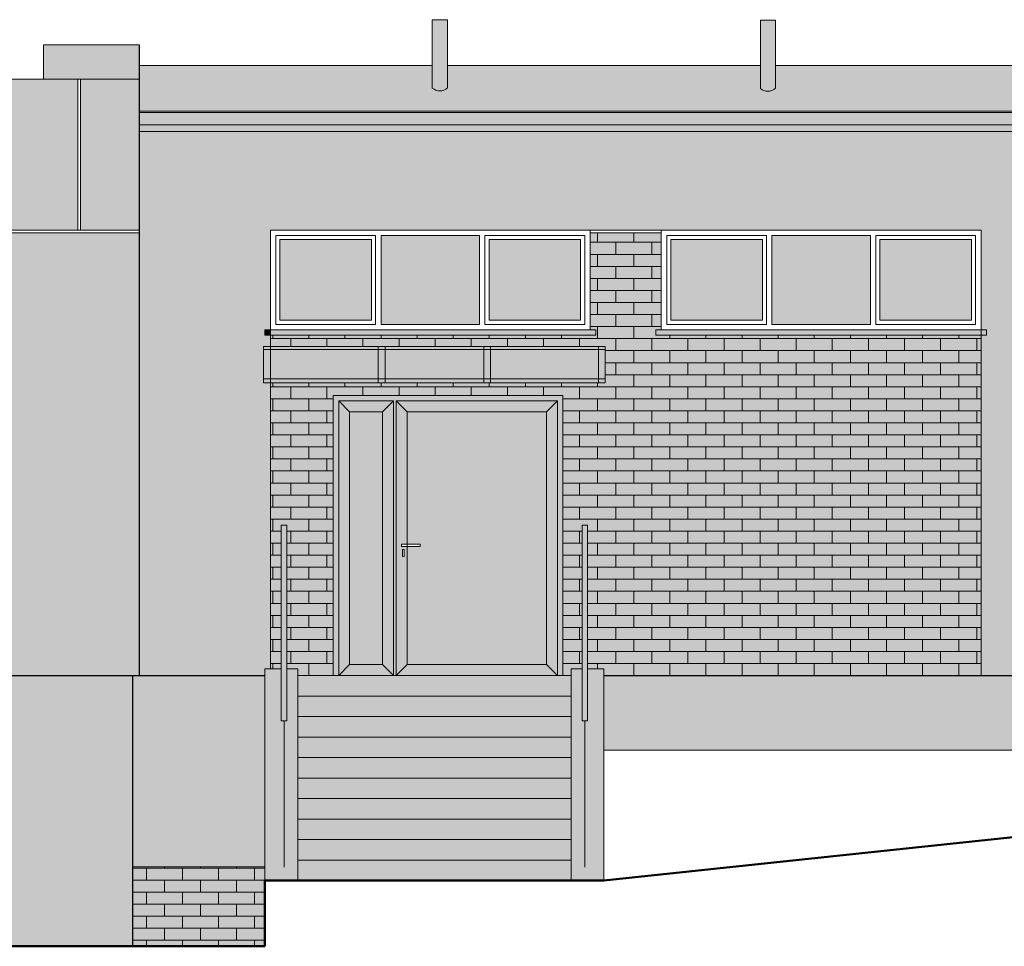
# Model space of a CAD drawing. Units: centimetres. Extents: x 35426 to 58301, y -38734 to -33588.
# Drawn here: x 45409 to 46129, y -35917 to -35239 of the extents above; entities that cross this region are included whole.
import ezdxf

# ---------------------------------------------------------------- set-up
doc = ezdxf.new("R2010")
doc.units = ezdxf.units.CM
for name, color, linetype, lineweight, true_color in [('0_klinkier 8', 7, 'Continuous', 18, 0x666666), ('K_cokół', 7, 'Continuous', 13, 0x7f7f71), ('K_szary ciemny', 7, 'Continuous', 13, 0x92989b)]:
    doc.layers.add(name, color=color, linetype=linetype, lineweight=lineweight, true_color=true_color)
for name, color, linetype, lineweight in [('A-cienka', 7, 'Continuous', 13), ('A-widok', 7, 'Continuous', 15), ('A-wymiar', 7, 'Continuous', 18), ('E-okna', 7, 'Continuous', 13), ('Lpomoc', 95, 'Continuous', 13), ('Obrys', 143, 'Continuous', 20)]:
    doc.layers.add(name, color=color, linetype=linetype, lineweight=lineweight)
for name, color, linetype, true_color in [('K_czerwona dachówka', 7, 'Continuous', 0xba4608), ('K_drewno ciemne', 7, 'Continuous', 0x4f3630), ('K_szary jasny', 7, 'Continuous', 0xcdcbc6)]:
    doc.layers.add(name, color=color, linetype=linetype, true_color=true_color)

msp = doc.modelspace()

# ---------------------------------------------------------------- hatches: boundary and pattern name
at = {"layer": '0_klinkier 8'}
h = msp.add_hatch(dxfattribs=at)
h.set_pattern_fill('AR-BRSTD', color=256, scale=0.13, style=0)
h.paths.add_polyline_path([(45824.33, -35608.89), (45824.33, -35713.89), (45836.33, -35713.89), (45836.33, -35718.89), (46112.33, -35718.89), (46112.33, -35469.89), (45874.33, -35469.89), (45874.33, -35465.89), (45878.33, -35465.89), (45878.33, -35394.89), (45826.33, -35394.89), (45826.33, -35465.89), (45830.33, -35465.89), (45830.33, -35469.89), (45592.33, -35469.89), (45592.33, -35478.02), (45837.28, -35478.02), (45837.28, -35504.59), (45592.33, -35504.59), (45592.33, -35713.89), (45600.33, -35713.89), (45600.33, -35608.89), (45604.33, -35608.89), (45604.33, -35713.89), (45612.33, -35713.89), (45612.33, -35718.89), (45638.33, -35718.89), (45638.33, -35513.89), (45806.33, -35513.89), (45806.33, -35718.89), (45812.33, -35718.89), (45812.33, -35713.89), (45820.33, -35713.89), (45820.33, -35608.89)])
h = msp.add_hatch(dxfattribs=at)
h.set_pattern_fill('AR-BRSTD', color=256, scale=0.13, style=0)
h.paths.add_polyline_path([(45588.33, -35868.89), (45588.33, -35858.89), (45491.33, -35858.89), (45491.33, -35917.01), (45588.33, -35917.01)])
at = {"layer": 'A-widok', "true_color": 0x383838}
h = msp.add_hatch(color=250, dxfattribs=at)
h.dxf.hatch_style = 1
h.paths.add_polyline_path([(46190.91, -35272.44), (45961.81, -35272.44), (45961.81, -35289.07, -0.399823), (45950.81, -35289.21), (45950.81, -35272.44), (45721.81, -35272.44), (45721.81, -35288.8, -0.399823), (45710.81, -35288.93), (45710.81, -35272.44), (45496.33, -35272.44), (45496.33, -35305.94), (46510.73, -35305.94), (46544.16, -35272.44), (46441.81, -35272.44), (46441.81, -35289.07, -0.399823), (46430.81, -35289.21), (46430.81, -35272.44), (46201.91, -35272.44), (46201.91, -35289.07, -0.399823), (46190.91, -35289.21)])
at = {"layer": 'E-okna', "ltscale": 0.05}
h = msp.add_hatch(color=8, dxfattribs=at)
h.set_gradient(color1=(255, 255, 255), color2=(137, 157, 159), rotation=45, tint=1, name='INVCYLINDER')
h.paths.add_polyline_path([(45819.33, -35399.89), (45752.33, -35399.89), (45752.33, -35458.89), (45819.33, -35458.89)])
h.paths.add_polyline_path([(45745.33, -35396.89), (45673.33, -35396.89), (45673.33, -35461.89), (45745.33, -35461.89)])
h.paths.add_polyline_path([(45666.33, -35399.89), (45599.33, -35399.89), (45599.33, -35458.89), (45666.33, -35458.89)])
h = msp.add_hatch(color=8, dxfattribs=at)
h.set_gradient(color1=(255, 255, 255), color2=(137, 157, 159), rotation=45, tint=1, name='INVCYLINDER')
h.paths.add_polyline_path([(46105.33, -35399.89), (46038.33, -35399.89), (46038.33, -35458.89), (46105.33, -35458.89)])
h.paths.add_polyline_path([(46031.33, -35396.89), (45959.33, -35396.89), (45959.33, -35461.89), (46031.33, -35461.89)])
h.paths.add_polyline_path([(45952.33, -35399.89), (45885.33, -35399.89), (45885.33, -35458.89), (45952.33, -35458.89)])
h = msp.add_hatch(color=8, dxfattribs=at)
h.set_gradient(color1=(255, 255, 255), color2=(137, 157, 159), rotation=45, tint=1, name='INVCYLINDER')
h.paths.add_polyline_path([(45671.19, -35480.38), (45592.39, -35480.38), (45592.39, -35501.85), (45671.19, -35501.85)])
h.paths.add_polyline_path([(45748.48, -35480.38), (45676.19, -35480.38), (45676.19, -35501.85), (45748.48, -35501.85)])
h.paths.add_polyline_path([(45832.28, -35480.38), (45753.48, -35480.38), (45753.48, -35501.85), (45832.28, -35501.85)])
at = {"layer": 'K_cokół'}
h = msp.add_hatch(color=256, dxfattribs=at)
h.dxf.hatch_style = 1
h.paths.add_polyline_path([(45600.33, -35752.06), (45600.33, -35713.89), (45588.33, -35713.89), (45588.33, -35868.89), (45612.33, -35868.89), (45612.33, -35718.89), (45612.33, -35713.89), (45604.33, -35713.89), (45604.33, -35752.06)])
h = msp.add_hatch(color=256, dxfattribs=at)
h.dxf.hatch_style = 1
h.paths.add_polyline_path([(45820.33, -35713.89), (45812.33, -35713.89), (45812.33, -35718.89), (45812.33, -35868.89), (45836.33, -35868.89), (45836.33, -35713.89), (45824.33, -35713.89), (45824.33, -35752.06), (45820.33, -35752.06)])
for points in [[(45491.33, -35718.89), (44542.33, -35718.89), (44542.33, -35917.01), (44557.33, -35917.01), (44557.33, -35897.01), (44567.33, -35897.01), (44567.33, -35787.01), (45047.33, -35787.01), (45047.33, -35897.01), (45057.33, -35897.01), (45057.33, -35917.01), (45491.33, -35917.01)], [(45588.33, -35718.89), (45491.33, -35718.89), (45491.33, -35858.89), (45588.33, -35858.89), (45588.33, -35854.09)], [(46418.85, -35718.89), (45836.33, -35718.89), (45836.33, -35773.39), (46537.69, -35773.39), (46537.69, -35718.89), (46533.94, -35718.89), (46533.94, -35748.65), (46515.5, -35758.34), (46510.14, -35748.31), (46521.94, -35742), (46521.94, -35718.89), (46429.85, -35718.89), (46429.85, -35766.98), (46418.85, -35766.98)]]:
    msp.add_hatch(color=256, dxfattribs=at).paths.add_polyline_path(points)
h = msp.add_hatch(color=256, dxfattribs=at)
h.dxf.hatch_style = 1
h.paths.add_polyline_path([(45812.33, -35718.89), (45612.33, -35718.89), (45612.33, -35733.89), (45812.33, -35733.89)])
h.paths.add_polyline_path([(45812.33, -35733.89), (45612.33, -35733.89), (45612.33, -35748.89), (45812.33, -35748.89)])
h.paths.add_polyline_path([(45812.33, -35748.89), (45612.33, -35748.89), (45612.33, -35763.89), (45812.33, -35763.89)])
h.paths.add_polyline_path([(45812.33, -35763.89), (45612.33, -35763.89), (45612.33, -35778.89), (45812.33, -35778.89)])
h.paths.add_polyline_path([(45812.33, -35778.89), (45612.33, -35778.89), (45612.33, -35793.89), (45812.33, -35793.89)])
h.paths.add_polyline_path([(45812.33, -35793.89), (45612.33, -35793.89), (45612.33, -35808.89), (45812.33, -35808.89)])
h.paths.add_polyline_path([(45812.33, -35808.89), (45612.33, -35808.89), (45612.33, -35823.89), (45812.33, -35823.89)])
h.paths.add_polyline_path([(45812.33, -35823.89), (45612.33, -35823.89), (45612.33, -35838.89), (45812.33, -35838.89)])
h.paths.add_polyline_path([(45812.33, -35838.89), (45612.33, -35838.89), (45612.33, -35853.89), (45812.33, -35853.89)])
h.paths.add_polyline_path([(45812.33, -35853.89), (45612.33, -35853.89), (45612.33, -35868.89), (45812.33, -35868.89)])
at = {"layer": 'K_czerwona dachówka'}
h = msp.add_hatch(color=256, dxfattribs=at)
h.paths.add_polyline_path([(45079.48, -35282.39), (45019.48, -35282.39), (45019.48, -35392.89), (45079.48, -35392.89)])
h.paths.add_polyline_path([(45141.48, -35282.39), (45081.48, -35282.39), (45081.48, -35392.89), (45141.48, -35392.89)])
h.paths.add_polyline_path([(45203.48, -35282.39), (45143.48, -35282.39), (45143.48, -35392.89), (45203.48, -35392.89)])
h.paths.add_polyline_path([(45265.48, -35282.39), (45205.48, -35282.39), (45205.48, -35392.89), (45265.48, -35392.89)])
h.paths.add_polyline_path([(45327.48, -35282.39), (45267.48, -35282.39), (45267.48, -35392.89), (45327.48, -35392.89)])
h.paths.add_polyline_path([(45389.48, -35282.39), (45329.48, -35282.39), (45329.48, -35392.89), (45389.48, -35392.89)])
h.paths.add_polyline_path([(45451.48, -35282.39), (45391.48, -35282.39), (45391.48, -35392.89), (45451.48, -35392.89)])
h.paths.add_polyline_path([(45496.33, -35282.39), (45453.48, -35282.39), (45453.48, -35392.89), (45496.33, -35392.89)])
h.paths.add_polyline_path([(45496.33, -35257.44), (45426.33, -35257.44), (45426.33, -35282.39), (45496.33, -35282.39)])
h = msp.add_hatch(color=256, dxfattribs=at)
h.dxf.hatch_style = 1
h.set_gradient(color1=(127, 48, 5), color2=(186, 70, 8), tint=1, name='SPHERICAL')
h.paths.add_polyline_path([(45837.28, -35504.59), (45592.33, -35504.59), (45592.33, -35713.89), (45600.33, -35713.89), (45600.33, -35608.89), (45604.33, -35608.89), (45604.33, -35713.89), (45612.33, -35713.89), (45612.33, -35718.89), (45638.33, -35718.89), (45638.33, -35513.89), (45806.33, -35513.89), (45806.33, -35718.89), (45812.33, -35718.89), (45812.33, -35713.89), (45820.33, -35713.89), (45820.33, -35608.89), (45824.33, -35608.89), (45824.33, -35713.89), (45836.33, -35713.89), (45836.33, -35718.89), (46112.33, -35718.89), (46112.33, -35469.89), (45874.33, -35469.89), (45874.33, -35465.89), (45878.33, -35465.89), (45878.33, -35394.89), (45826.33, -35394.89), (45826.33, -35465.89), (45830.33, -35465.89), (45830.33, -35469.89), (45592.33, -35469.89), (45592.33, -35478.02), (45837.28, -35478.02)])
h = msp.add_hatch(color=256, dxfattribs=at)
h.dxf.hatch_style = 1
h.set_gradient(color1=(127, 48, 5), color2=(186, 70, 8), tint=1, name='SPHERICAL')
h.paths.add_polyline_path([(45588.33, -35868.89), (45588.33, -35858.89), (45491.33, -35858.89), (45491.33, -35917.01), (45588.33, -35917.01)])
at = {"layer": 'K_drewno ciemne'}
h = msp.add_hatch(color=256, dxfattribs=at)
h.dxf.hatch_style = 1
h.paths.add_polyline_path([(45806.33, -35513.89), (45638.33, -35513.89), (45638.33, -35718.89), (45642.33, -35718.89), (45642.33, -35517.89), (45682.33, -35517.89), (45682.33, -35718.89), (45684.33, -35718.89), (45684.33, -35517.89), (45802.33, -35517.89), (45802.33, -35718.89), (45806.33, -35718.89)])
h = msp.add_hatch(color=256, dxfattribs=at)
h.dxf.hatch_style = 1
h.paths.add_polyline_path([(45682.33, -35517.89), (45642.33, -35517.89), (45650.33, -35525.89), (45674.33, -35525.89)])
h.paths.add_polyline_path([(45650.33, -35525.89), (45642.33, -35517.89), (45642.33, -35718.89), (45650.33, -35710.89)])
h.paths.add_polyline_path([(45682.33, -35517.89), (45674.33, -35525.89), (45674.33, -35710.89), (45682.33, -35718.89)])
h.paths.add_polyline_path([(45692.33, -35525.89), (45684.33, -35517.89), (45684.33, -35718.89), (45692.33, -35710.89), (45692.33, -35624.35), (45688.36, -35624.35), (45688.36, -35622.63), (45692.33, -35622.63)])
h.paths.add_polyline_path([(45688.93, -35626.7), (45690.22, -35626.7), (45690.22, -35631.79), (45688.93, -35631.79)], flags=16)
h.paths.add_polyline_path([(45802.33, -35517.89), (45684.33, -35517.89), (45692.33, -35525.89), (45794.33, -35525.89)])
h.paths.add_polyline_path([(45802.33, -35517.89), (45794.33, -35525.89), (45794.33, -35710.89), (45802.33, -35718.89)])
h = msp.add_hatch(color=256, dxfattribs=at)
h.dxf.hatch_style = 1
h.paths.add_polyline_path([(45794.33, -35525.89), (45692.33, -35525.89), (45692.33, -35622.63), (45701.93, -35622.63), (45701.93, -35624.35), (45692.33, -35624.35), (45692.33, -35710.89), (45794.33, -35710.89)])
h.paths.add_polyline_path([(45674.33, -35525.89), (45650.33, -35525.89), (45650.33, -35710.89), (45674.33, -35710.89)])
h = msp.add_hatch(color=256, dxfattribs=at)
h.dxf.hatch_style = 1
h.paths.add_polyline_path([(45674.33, -35710.89), (45650.33, -35710.89), (45642.33, -35718.89), (45682.33, -35718.89)])
h.paths.add_polyline_path([(45794.33, -35710.89), (45692.33, -35710.89), (45684.33, -35718.89), (45802.33, -35718.89)])
at = {"layer": 'K_szary ciemny'}
h = msp.add_hatch(color=256, dxfattribs=at)
h.paths.add_polyline_path([(45961.81, -35239.21), (45950.81, -35239.21), (45950.81, -35289.21, 0.399823), (45961.81, -35289.07)])
h.paths.add_polyline_path([(45721.81, -35238.93), (45710.81, -35238.93), (45710.81, -35288.93, 0.399823), (45721.81, -35288.8)])
h = msp.add_hatch(color=256, dxfattribs=at)
edge = h.paths.add_edge_path()
edge.add_ellipse((46424.35, -35315.87), major_axis=(0, 7.17), ratio=0.767535, start_angle=270, end_angle=450, ccw=False)
edge.add_line((46429.85, -35315.87), (46500.82, -35315.87))
edge.add_line((46500.82, -35315.87), (46509.8, -35306.87))
edge.add_line((46509.8, -35306.87), (45496.33, -35306.87))
edge.add_line((45496.33, -35306.87), (45496.33, -35315.87))
edge.add_line((45496.33, -35315.87), (46418.85, -35315.87))
for points in [[(45592.33, -35465.89), (45588.33, -35465.89), (45588.33, -35469.89), (45592.33, -35469.89)], [(45830.33, -35465.89), (45592.33, -35465.89), (45592.33, -35469.89), (45830.33, -35469.89)], [(45604.33, -35608.89), (45600.33, -35608.89), (45600.33, -35752.06), (45604.33, -35752.06)], [(45824.33, -35608.89), (45820.33, -35608.89), (45820.33, -35752.06), (45824.33, -35752.06)]]:
    msp.add_hatch(color=256, dxfattribs=at).paths.add_polyline_path(points)
h = msp.add_hatch(color=256, dxfattribs=at)
h.paths.add_polyline_path([(46112.33, -35465.89), (45874.33, -35465.89), (45874.33, -35469.89), (46112.33, -35469.89)])
h.paths.add_polyline_path([(46116.33, -35465.89), (46112.33, -35465.89), (46112.33, -35469.89), (46116.33, -35469.89)])
h = msp.add_hatch(color=256, dxfattribs=at)
h.paths.add_polyline_path([(45671.19, -35478.02), (45592.39, -35478.02), (45592.39, -35480.38), (45671.19, -35480.38)])
h.paths.add_polyline_path([(45676.19, -35478.02), (45671.19, -35478.02), (45671.19, -35480.38), (45676.19, -35480.38)])
h.paths.add_polyline_path([(45676.19, -35480.38), (45671.19, -35480.38), (45671.19, -35501.85), (45676.19, -35501.85)])
h.paths.add_polyline_path([(45592.33, -35478.02), (45587.39, -35478.02), (45587.39, -35480.38), (45592.33, -35480.38)])
h.paths.add_polyline_path([(45592.39, -35480.38), (45587.39, -35480.38), (45587.39, -35501.85), (45592.39, -35501.85)])
h = msp.add_hatch(color=256, dxfattribs=at)
h.paths.add_polyline_path([(45837.28, -35478.02), (45832.28, -35478.02), (45832.28, -35480.38), (45837.28, -35480.38)])
h.paths.add_polyline_path([(45832.28, -35478.02), (45753.48, -35478.02), (45753.48, -35480.38), (45832.28, -35480.38)])
h.paths.add_polyline_path([(45753.48, -35480.38), (45748.48, -35480.38), (45748.48, -35501.85), (45753.48, -35501.85)])
h.paths.add_polyline_path([(45753.48, -35478.02), (45748.48, -35478.02), (45748.48, -35480.38), (45753.48, -35480.38)])
h.paths.add_polyline_path([(45748.48, -35478.02), (45676.19, -35478.02), (45676.19, -35480.38), (45748.48, -35480.38)])
h = msp.add_hatch(color=256, dxfattribs=at)
h.paths.add_polyline_path([(45671.19, -35501.85), (45592.39, -35501.85), (45592.39, -35504.59), (45671.19, -35504.59)])
h.paths.add_polyline_path([(45592.33, -35501.85), (45587.39, -35501.85), (45587.39, -35504.59), (45592.33, -35504.59)])
h.paths.add_polyline_path([(45676.19, -35501.85), (45671.19, -35501.85), (45671.19, -35504.59), (45676.19, -35504.59)])
h.paths.add_polyline_path([(45748.48, -35501.85), (45676.19, -35501.85), (45676.19, -35504.59), (45748.48, -35504.59)])
h.paths.add_polyline_path([(45753.48, -35501.85), (45748.48, -35501.85), (45748.48, -35504.59), (45753.48, -35504.59)])
h.paths.add_polyline_path([(45832.28, -35501.85), (45753.48, -35501.85), (45753.48, -35504.59), (45832.28, -35504.59)])
h.paths.add_polyline_path([(45837.28, -35501.85), (45832.28, -35501.85), (45832.28, -35504.59), (45837.28, -35504.59)])
h.paths.add_polyline_path([(45837.28, -35480.38), (45832.28, -35480.38), (45832.28, -35501.85), (45837.28, -35501.85)])
at = {"layer": 'K_szary jasny'}
h = msp.add_hatch(color=256, dxfattribs=at)
h.dxf.hatch_style = 1
h.paths.add_polyline_path([(45826.33, -35392.89), (46112.33, -35392.89), (46112.33, -35465.89), (46116.33, -35465.89), (46116.33, -35469.89), (46112.33, -35469.89), (46112.33, -35718.89), (46418.85, -35718.89), (46418.85, -35315.87), (45496.33, -35315.87), (45496.33, -35718.89), (45588.33, -35718.89), (45588.33, -35713.89), (45592.33, -35713.89), (45592.33, -35504.59), (45587.39, -35504.59), (45587.39, -35478.02), (45592.33, -35478.02), (45592.33, -35469.89), (45588.33, -35469.89), (45588.33, -35465.89), (45592.33, -35465.89), (45592.33, -35394.89), (45592.33, -35392.89)])
h.paths.add_polyline_path([(46162.33, -35392.89), (46396.33, -35392.89), (46396.33, -35465.89), (46400.33, -35465.89), (46400.33, -35469.89), (46158.33, -35469.89), (46158.33, -35465.89), (46162.33, -35465.89)], flags=16)
h.paths.add_polyline_path([(46166.33, -35396.89), (46239.33, -35396.89), (46239.33, -35461.89), (46166.33, -35461.89)], flags=0)
h.paths.add_polyline_path([(46169.33, -35399.89), (46236.33, -35399.89), (46236.33, -35458.89), (46169.33, -35458.89)], flags=0)
h.paths.add_polyline_path([(46243.33, -35396.89), (46315.33, -35396.89), (46315.33, -35461.89), (46243.33, -35461.89)], flags=0)
h.paths.add_polyline_path([(46319.33, -35396.89), (46392.33, -35396.89), (46392.33, -35461.89), (46319.33, -35461.89)], flags=0)
h.paths.add_polyline_path([(46322.33, -35399.89), (46389.33, -35399.89), (46389.33, -35458.89), (46322.33, -35458.89)], flags=0)
h = msp.add_hatch(color=256, dxfattribs=at)
h.dxf.hatch_style = 1
h.paths.add_polyline_path([(45496.33, -35394.89), (44537.33, -35394.89), (44537.33, -35718.89), (45496.33, -35718.89)])
h.paths.add_polyline_path([(45057.33, -35625.47), (45057.33, -35655.99), (44557.33, -35655.99), (44557.33, -35625.47)], flags=16)
h.paths.add_polyline_path([(45055.33, -35627.47), (45055.33, -35647.01), (44557.33, -35647.01), (44557.33, -35627.47)], flags=0)

# ---------------------------------------------------------------- linework, layer by layer
at = {"layer": 'A-cienka'}
for p, q in [((45587.39, -35504.59), (45587.39, -35478.02)), ((45837.28, -35478.02), (45587.39, -35478.02)), ((45592.39, -35504.59), (45592.39, -35478.02)), ((45671.19, -35504.59), (45671.19, -35478.02)), ((45676.19, -35504.59), (45676.19, -35478.02)), ((45748.48, -35504.59), (45748.48, -35478.02)), ((45753.48, -35504.59), (45753.48, -35478.02)), ((45832.28, -35504.59), (45832.28, -35478.02)), ((45837.28, -35504.59), (45837.28, -35478.02)), ((45837.28, -35480.38), (45587.39, -35480.38)), ((45837.28, -35501.85), (45587.39, -35501.85)), ((45837.28, -35504.59), (45587.39, -35504.59))]:
    msp.add_line(p, q, dxfattribs=at)
at = {"layer": 'A-widok', "color": 0}
for p, q in [((45710.81, -35288.93), (45710.81, -35238.93)), ((45710.81, -35238.93), (45721.81, -35238.93)), ((45721.81, -35238.93), (45721.81, -35288.8)), ((45950.81, -35289.21), (45950.81, -35239.21)), ((45950.81, -35239.21), (45961.81, -35239.21)), ((45961.81, -35239.21), (45961.81, -35289.07)), ((45496.33, -35257.44), (45426.33, -35257.44)), ((45426.33, -35282.39), (45426.33, -35257.44)), ((45710.81, -35272.44), (45496.33, -35272.44)), ((45950.81, -35272.44), (45721.81, -35272.44)), ((46190.91, -35272.44), (45961.81, -35272.44)), ((45496.33, -35282.39), (44537.33, -35282.39)), ((46510.73, -35305.94), (45496.33, -35305.94)), ((45496.33, -35306.87), (46509.8, -35306.87)), ((46418.85, -35315.87), (45496.33, -35315.87)), ((46418.85, -35320.87), (45496.33, -35320.87)), ((44537.33, -35392.89), (45496.33, -35392.89)), ((45826.33, -35392.89), (46112.33, -35392.89)), ((44537.33, -35394.89), (45496.33, -35394.89)), ((45592.33, -35480.38), (45592.33, -35394.89)), ((45826.33, -35394.89), (45878.33, -35394.89)), ((46112.33, -35718.89), (46112.33, -35394.89)), ((45592.33, -35713.89), (45592.33, -35501.85)), ((45638.33, -35513.89), (45638.33, -35718.89)), ((45806.33, -35718.89), (45806.33, -35513.89)), ((45650.33, -35525.89), (45642.33, -35517.89)), ((45674.33, -35525.89), (45682.33, -35517.89)), ((45684.33, -35517.89), (45692.33, -35525.89)), ((45638.33, -35718.89), (45638.33, -35580.37)), ((45604.33, -35608.89), (45600.33, -35608.89)), ((45600.33, -35752.06), (45600.33, -35608.89)), ((45602.33, -35608.89), (45604.33, -35608.89)), ((45604.33, -35752.06), (45604.33, -35608.89)), ((45822.33, -35608.89), (45820.33, -35608.89)), ((45820.33, -35608.89), (45824.33, -35608.89)), ((45820.33, -35752.06), (45820.33, -35608.89)), ((45824.33, -35752.06), (45824.33, -35608.89)), ((45588.33, -35713.89), (45588.33, -35868.89)), ((45600.33, -35713.89), (45588.33, -35713.89)), ((45588.33, -35713.89), (45600.33, -35713.89)), ((45612.33, -35713.89), (45604.33, -35713.89)), ((45604.33, -35713.89), (45612.33, -35713.89)), ((45612.33, -35718.89), (45612.33, -35713.89)), ((45650.33, -35710.89), (45642.33, -35718.89)), ((45674.33, -35710.89), (45682.33, -35718.89)), ((45684.33, -35718.89), (45692.33, -35710.89)), ((45794.33, -35710.89), (45802.33, -35718.89)), ((45812.33, -35718.89), (45812.33, -35713.89)), ((45812.33, -35713.89), (45820.33, -35713.89)), ((45824.33, -35713.89), (45836.33, -35713.89)), ((45836.33, -35713.89), (45836.33, -35868.89)), ((45612.33, -35718.89), (45812.33, -35718.89)), ((45612.33, -35718.89), (45612.33, -35868.89)), ((45812.33, -35718.89), (45812.33, -35868.89)), ((45612.33, -35733.89), (45812.33, -35733.89)), ((45602.33, -35752.06), (45600.33, -35752.06)), ((45600.33, -35752.06), (45604.33, -35752.06)), ((45602.33, -35859.06), (45602.33, -35752.06)), ((45612.33, -35748.89), (45812.33, -35748.89)), ((45822.33, -35752.06), (45820.33, -35752.06)), ((45820.33, -35752.06), (45824.33, -35752.06)), ((45822.33, -35859.06), (45822.33, -35752.06)), ((45612.33, -35763.89), (45812.33, -35763.89)), ((46662.33, -35773.39), (45836.33, -35773.39)), ((45612.33, -35778.89), (45812.33, -35778.89)), ((45612.33, -35793.89), (45812.33, -35793.89)), ((45612.33, -35808.89), (45812.33, -35808.89)), ((45612.33, -35823.89), (45812.33, -35823.89)), ((45612.33, -35838.89), (45812.33, -35838.89)), ((45612.33, -35853.89), (45812.33, -35853.89)), ((45588.33, -35858.89), (45491.33, -35858.89)), ((45588.33, -35854.09), (45588.33, -35917.01))]:
    msp.add_line(p, q, dxfattribs=at)
at = {"layer": 'A-widok', "color": 0, "lineweight": 30}
for p, q in [((45496.33, -35257.44), (45496.33, -35718.89)), ((44537.33, -35718.89), (45588.33, -35718.89)), ((45491.33, -35718.89), (45491.33, -35917.01)), ((45836.33, -35718.89), (46418.85, -35718.89))]:
    msp.add_line(p, q, dxfattribs=at)
at = {"layer": 'A-widok', "lineweight": 50}
for p, q in [((46733.73, -35773.39), (45836.33, -35868.89)), ((45588.33, -35868.89), (45836.33, -35868.89)), ((45588.33, -35868.89), (45588.33, -35917.01)), ((44557.33, -35917.01), (45588.33, -35917.01))]:
    msp.add_line(p, q, dxfattribs=at)
at = {"layer": 'A-widok', "color": 0}
for points in [[(45826.33, -35392.89), (45826.33, -35465.89), (45592.33, -35465.89), (45592.33, -35392.89)], [(46112.33, -35392.89), (46112.33, -35465.89), (45878.33, -35465.89), (45878.33, -35392.89)], [(45669.33, -35396.89), (45669.33, -35461.89), (45596.33, -35461.89), (45596.33, -35396.89)], [(45666.33, -35399.89), (45666.33, -35458.89), (45599.33, -35458.89), (45599.33, -35399.89)], [(45745.33, -35461.89), (45745.33, -35396.89), (45673.33, -35396.89), (45673.33, -35461.89)], [(45822.33, -35396.89), (45822.33, -35461.89), (45749.33, -35461.89), (45749.33, -35396.89)], [(45819.33, -35399.89), (45819.33, -35458.89), (45752.33, -35458.89), (45752.33, -35399.89)], [(45955.33, -35396.89), (45955.33, -35461.89), (45882.33, -35461.89), (45882.33, -35396.89)], [(45952.33, -35399.89), (45952.33, -35458.89), (45885.33, -35458.89), (45885.33, -35399.89)], [(46031.33, -35461.89), (46031.33, -35396.89), (45959.33, -35396.89), (45959.33, -35461.89)], [(46108.33, -35396.89), (46108.33, -35461.89), (46035.33, -35461.89), (46035.33, -35396.89)], [(46105.33, -35399.89), (46105.33, -35458.89), (46038.33, -35458.89), (46038.33, -35399.89)], [(45830.33, -35465.89), (45830.33, -35469.89), (45588.33, -35469.89), (45588.33, -35465.89)], [(46116.33, -35465.89), (46116.33, -35469.89), (45874.33, -35469.89), (45874.33, -35465.89)], [(45642.33, -35517.89), (45682.33, -35517.89), (45682.33, -35718.89), (45642.33, -35718.89)], [(45684.33, -35718.89), (45802.33, -35718.89), (45802.33, -35517.89), (45684.33, -35517.89)], [(45650.33, -35525.89), (45674.33, -35525.89), (45674.33, -35710.89), (45650.33, -35710.89)], [(45692.33, -35710.89), (45794.33, -35710.89), (45794.33, -35525.89), (45692.33, -35525.89)], [(45688.36, -35624.35), (45688.36, -35622.63), (45701.93, -35622.63), (45701.93, -35624.35)], [(45688.93, -35626.7), (45688.93, -35631.79), (45690.22, -35631.79), (45690.22, -35626.7)]]:
    msp.add_lwpolyline(points, close=True, dxfattribs=at)
msp.add_lwpolyline([(45638.33, -35718.89), (45638.33, -35513.89), (45806.33, -35513.89), (45806.33, -35718.89)], dxfattribs=at)
for centre in [(45716.24, -35283.09), (45956.24, -35283.36)]:
    msp.add_arc(centre, 7.98, 227.12201, 314.29275, dxfattribs=at)
at = {"layer": 'A-wymiar'}
for p, q in [((45451.48, -35282.39), (45451.48, -35392.89)), ((45453.48, -35282.39), (45453.48, -35392.89))]:
    msp.add_line(p, q, dxfattribs=at)
at = {"layer": 'Lpomoc'}
msp.add_line((45794.33, -35525.89), (45802.33, -35517.89), dxfattribs=at)
at = {"layer": 'Obrys'}
msp.add_line((45806.33, -35513.89), (45638.33, -35513.89), dxfattribs=at)

doc.saveas('drawing.dxf')
